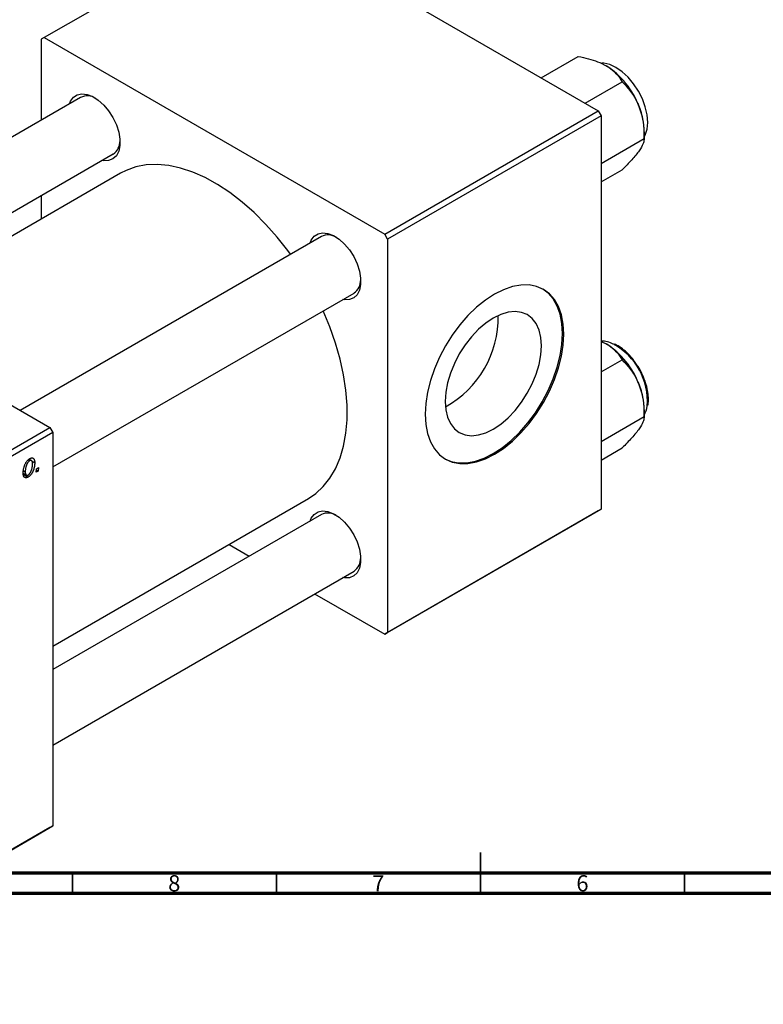
# Model space of a CAD drawing. Units: millimetres. Extents: x -3 to 637, y -22 to 415.
# Drawn here: x 189 to 371, y -22 to 219 of the extents above; entities that cross this region are included whole.
import ezdxf

# ---------------------------------------------------------------- set-up
doc = ezdxf.new("R2010")
doc.units = ezdxf.units.MM
doc.styles.add('SLDTEXTSTYLE0', font='TXT', dxfattribs={"width": 0.75})

msp = doc.modelspace()

# ---------------------------------------------------------------- linework, layer by layer
at = {"color": 7, "linetype": 'Continuous', "lineweight": 25}
for p, q in [((247.42, 244.83), (195.09, 214.62)), ((247.42, 244.83), (330.85, 196.66)), ((195.09, 214.62), (194.38, 214.21)), ((195.09, 214.62), (278.53, 166.45)), ((194.38, 214.21), (194.38, 194.38)), ((316.84, 204.75), (325.93, 210)), ((327.62, 198.53), (336.71, 203.78)), ((204.03, 199.95), (130.24, 157.35)), ((278.53, 166.45), (330.85, 196.66)), ((331.56, 195.44), (279.24, 165.23)), ((330.85, 196.66), (331.56, 195.44)), ((331.56, 195.44), (331.56, 99.08)), ((342.1, 189.89), (342.1, 191.56)), ((331.56, 183.81), (342.1, 189.89)), ((146.24, 148.12), (212.03, 186.1)), ((213.81, 181.38), (151.21, 145.25)), ((331.56, 179.25), (336.71, 182.22)), ((194.38, 175.91), (194.38, 170.17)), ((113.07, 167.27), (196.5, 119.1)), ((279.24, 165.23), (278.53, 166.45)), ((263, 165.91), (189.21, 123.31)), ((279.24, 165.23), (279.24, 68.88)), ((197.21, 109.45), (271, 152.05)), ((331.56, 140.19), (332.76, 139.62)), ((331.56, 132.71), (336.71, 135.68)), ((343.12, 125.99), (343.11, 126.21)), ((343.11, 125.75), (343.12, 125.99)), ((342.1, 121.79), (342.1, 123.46)), ((331.56, 115.71), (342.1, 121.79)), ((121.55, 75.83), (196.5, 119.1)), ((196.5, 119.1), (197.21, 117.88)), ((197.21, 117.88), (122.26, 74.61)), ((197.21, 117.88), (197.21, 21.52)), ((331.56, 111.15), (336.71, 114.12)), ((191.16, 111.2), (191.55, 110.97)), ((191.99, 111.01), (191.38, 111.36)), ((192.13, 110.83), (192.78, 110.46)), ((193.1, 108.15), (193.2, 109.03)), ((193.17, 108.71), (193.61, 108.45)), ((193.2, 109.03), (193.73, 109.33)), ((193.73, 109.33), (193.61, 108.45)), ((189.95, 107.9), (190.73, 107.45)), ((189.97, 107.66), (191.17, 106.97)), ((190.06, 108.51), (190.46, 108.28)), ((193.61, 108.45), (193.1, 108.15)), ((197.21, 65.57), (259.81, 101.71)), ((279.24, 68.88), (331.56, 99.08)), ((331.56, 99.08), (330.85, 98.67)), ((263, 97.81), (197.21, 59.83)), ((330.85, 98.67), (278.53, 68.47)), ((240.38, 90.49), (245.35, 87.62)), ((197.21, 41.35), (271, 83.95)), ((261.35, 78.38), (278.53, 68.47)), ((278.53, 68.47), (279.24, 68.88)), ((196.5, 21.12), (121.55, -22.15)), ((122.26, -21.75), (197.21, 21.52)), ((197.21, 21.52), (196.5, 21.12))]:
    msp.add_line(p, q, dxfattribs=at)
at = {"color": 7, "linetype": 'Continuous', "lineweight": 35}
for p, q in [((302, 5), (302, 15)), ((202, 10), (202, 5)), ((252, 10), (252, 5)), ((302, 10), (302, 5)), ((352, 10), (352, 5))]:
    msp.add_line(p, q, dxfattribs=at)
at = {"color": 7, "linetype": 'Continuous', "lineweight": 70}
for p, q in [((584, 10), (20, 10)), ((589, 5), (15, 5))]:
    msp.add_line(p, q, dxfattribs=at)
at = {"color": 7, "linetype": 'Continuous', "lineweight": 25, "flags": 128}
for points in [[(342.1, 190.25), (342.35, 190.75), (342.8, 192.17), (342.95, 193.84), (342.8, 195.68), (342.35, 197.62), (341.64, 199.59), (340.67, 201.51), (339.49, 203.3), (338.14, 204.91), (336.69, 206.26), (335.17, 207.31), (333.65, 208.02), (332.19, 208.35), (331.71, 208.37)], [(201.26, 198.35), (201.55, 199.04), (202.26, 199.99), (203.2, 200.6), (204.34, 200.83), (205.62, 200.68), (206.98, 200.15), (208.35, 199.27), (209.68, 198.08), (210.89, 196.64), (211.94, 195), (212.78, 193.26), (213.35, 191.48), (213.65, 189.76), (213.65, 188.17), (213.35, 186.79), (212.78, 185.68), (211.94, 184.9), (210.89, 184.47), (209.68, 184.43), (209.26, 184.5)], [(255.46, 161.55), (254.8, 162.45), (252.18, 165.77), (249.43, 168.87), (246.57, 171.74), (243.62, 174.34), (240.61, 176.65), (237.57, 178.65), (234.52, 180.33), (231.5, 181.67), (228.51, 182.65), (225.6, 183.27), (222.79, 183.53), (220.11, 183.42), (217.57, 182.94), (215.2, 182.09), (213.81, 181.38)], [(260.23, 164.31), (260.52, 164.99), (261.23, 165.94), (262.18, 166.55), (263.31, 166.79), (264.59, 166.64), (265.95, 166.11), (267.33, 165.23), (268.65, 164.04), (269.87, 162.59), (270.92, 160.96), (271.75, 159.21), (272.33, 157.44), (272.62, 155.71), (272.62, 154.13), (272.33, 152.74), (271.75, 151.64), (270.92, 150.85), (269.87, 150.43), (268.65, 150.39), (268.23, 150.45)], [(305.4, 151.75), (303.18, 150.31), (301.01, 148.55), (298.9, 146.51), (296.91, 144.23), (295.07, 141.74), (293.4, 139.09), (291.94, 136.31), (290.7, 133.47), (289.72, 130.6), (289.01, 127.76), (288.57, 125), (288.43, 122.36), (288.57, 119.88), (289.01, 117.62), (289.72, 115.61), (290.7, 113.87), (291.94, 112.45), (293.4, 111.37), (295.07, 110.64), (296.91, 110.29), (298.9, 110.3), (301.01, 110.69), (303.18, 111.45), (305.4, 112.56), (307.61, 114.01), (309.79, 115.76), (311.89, 117.8), (313.88, 120.08), (315.73, 122.57), (317.4, 125.23), (318.86, 128), (320.1, 130.84), (321.08, 133.71), (321.79, 136.55), (322.22, 139.31), (322.37, 141.95), (322.22, 144.43), (321.79, 146.69), (321.08, 148.71), (320.1, 150.44), (318.86, 151.86), (317.4, 152.94), (315.73, 153.67), (313.88, 154.03), (311.89, 154.01), (309.79, 153.62), (307.61, 152.86), (305.4, 151.75)], [(293.26, 111.45), (294.78, 110.81), (296.63, 110.45), (298.62, 110.46), (300.72, 110.85), (302.9, 111.61), (305.12, 112.72), (307.33, 114.17), (309.51, 115.93), (311.61, 117.96), (313.6, 120.25), (315.45, 122.74), (317.12, 125.39), (318.58, 128.16), (319.81, 131), (320.79, 133.87), (321.51, 136.71), (321.94, 139.47), (322.09, 142.12), (321.94, 144.59), (321.51, 146.85), (320.79, 148.87), (319.81, 150.6), (318.58, 152.02), (317.26, 153.02)], [(259.81, 101.71), (261.62, 102.93), (263.48, 104.64), (265.1, 106.68), (266.48, 109.03), (267.6, 111.66), (268.45, 114.56), (269.01, 117.69), (269.3, 121.03), (269.3, 124.55), (269.01, 128.22), (268.45, 132.01), (267.6, 135.88), (266.48, 139.8), (265.1, 143.74), (263.48, 147.65), (263.46, 147.7)], [(305.12, 145.92), (303.27, 144.69), (301.48, 143.16), (299.77, 141.35), (298.19, 139.33), (296.79, 137.13), (295.59, 134.81), (294.62, 132.44), (293.91, 130.05), (293.48, 127.73), (293.34, 125.52), (293.48, 123.47), (293.91, 121.65), (294.62, 120.08), (295.59, 118.82), (296.79, 117.89), (298.19, 117.32), (299.77, 117.11), (301.48, 117.28), (303.27, 117.82), (305.12, 118.72), (306.96, 119.95), (308.76, 121.48), (310.46, 123.29), (312.04, 125.31), (313.45, 127.51), (314.65, 129.82), (315.61, 132.2), (316.32, 134.58), (316.75, 136.91), (316.9, 139.12), (316.75, 141.16), (316.32, 142.99), (315.61, 144.55), (314.65, 145.82), (313.45, 146.75), (312.04, 147.32), (310.46, 147.53), (308.76, 147.36), (306.96, 146.82), (305.12, 145.92)], [(260.23, 96.21), (260.52, 96.89), (261.23, 97.84), (262.18, 98.45), (263.31, 98.69), (264.59, 98.54), (265.95, 98.01), (267.33, 97.13), (268.65, 95.94), (269.87, 94.49), (270.92, 92.86), (271.75, 91.11), (272.33, 89.34), (272.62, 87.61), (272.62, 86.03), (272.33, 84.64), (271.75, 83.54), (270.92, 82.75), (269.87, 82.33), (268.65, 82.29), (268.23, 82.35)]]:
    msp.add_lwpolyline(points, dxfattribs=at)
at = {"color": 7, "linetype": 'Continuous', "lineweight": 25}
for centre, radius, start, end in [((321.84, 190.66), 20.26, 20.2271, 57.362), ((205.66, 196.44), 3.88, 58.5074, 114.9049), ((324.92, 191.22), 17.18, 1.1082, 22.0212), ((209.7, 189.32), 3.98, 305.8983, 0.6787), ((264.64, 162.39), 3.88, 58.5074, 114.9049), ((268.67, 155.28), 3.98, 305.8983, 0.6787), ((281.57, 145.91), 24.73, 298.5723, 1.433), ((331.56, 133.8), 6.47, 62.7553, 90.0105), ((321.84, 122.56), 20.26, 20.2271, 57.362), ((324.92, 123.12), 17.18, 1.1082, 22.0212), ((336.67, 125.22), 6.23, 330.4778, 352.1982), ((264.64, 94.29), 3.88, 58.5074, 114.9049), ((268.67, 87.18), 3.98, 305.8983, 0.6787)]:
    msp.add_arc(centre, radius, start, end, dxfattribs=at)
at = {"color": 8, "linetype": 'Continuous', "lineweight": 25}
msp.add_arc((326.89, 125.49), 16, 355.9889, 61.4808, dxfattribs=at)
at = {"color": 7, "linetype": 'Continuous', "lineweight": 25}
for points, knots in [([(325.93, 210), (326.77, 209.82), (328.42, 209.47), (330.77, 208.74), (332.09, 208.06), (332.76, 207.72)], [0, 0, 0, 0, 0.33473, 0.662546, 1, 1, 1, 1]), ([(332.76, 207.72), (332.85, 207.67), (333.59, 207.23), (334.82, 206.29), (335.96, 204.99), (336.5, 204.12), (336.71, 203.78)], [0, 0, 0, 0, 0.047468, 0.3984, 0.762017, 1, 1, 1, 1]), ([(336.71, 203.78), (337.41, 203.02), (338.85, 201.48), (340.17, 199.31), (340.73, 197.95), (340.85, 197.67)], [0, 0, 0, 0, 0.432384, 0.879551, 1, 1, 1, 1]), ([(340.85, 197.67), (341.06, 197.05), (341.49, 195.81), (341.99, 193.2), (342.06, 191.2), (342.1, 189.89)], [0, 0, 0, 0, 0.249705, 0.504621, 1, 1, 1, 1]), ([(342.1, 189.89), (342.06, 189.56), (342, 188.89), (341.46, 187.79), (340.95, 187.05), (340.85, 186.89)], [0, 0, 0, 0, 0.432384, 0.879551, 1, 1, 1, 1]), ([(340.85, 186.89), (340.59, 186.54), (340.07, 185.85), (338.74, 184.3), (337.52, 183.05), (336.71, 182.22)], [0, 0, 0, 0, 0.249705, 0.504621, 1, 1, 1, 1]), ([(332.76, 139.62), (332.85, 139.57), (333.59, 139.13), (334.82, 138.19), (335.96, 136.89), (336.5, 136.02), (336.71, 135.68)], [0, 0, 0, 0, 0.047468, 0.3984, 0.762017, 1, 1, 1, 1]), ([(339.87, 135.06), (339.73, 135.27), (339.21, 136.04), (338.16, 137.18), (336.78, 138.4), (335.65, 139.2), (335, 139.47), (334.83, 139.55)], [0, 0, 0, 0, 0.103267, 0.370543, 0.638386, 0.907083, 1, 1, 1, 1]), ([(336.71, 135.68), (337.41, 134.92), (338.85, 133.38), (340.17, 131.21), (340.73, 129.85), (340.85, 129.57)], [0, 0, 0, 0, 0.432384, 0.879551, 1, 1, 1, 1]), ([(343.11, 126.21), (343.11, 126.43), (343.08, 127.22), (342.85, 128.66), (342.33, 130.5), (341.56, 132.32), (340.74, 133.87), (340.11, 134.73), (339.87, 135.06)], [0, 0, 0, 0, 0.079267, 0.279214, 0.478981, 0.678448, 0.877754, 1, 1, 1, 1]), ([(340.85, 129.57), (341.06, 128.95), (341.49, 127.71), (341.99, 125.1), (342.06, 123.1), (342.1, 121.79)], [0, 0, 0, 0, 0.249705, 0.504621, 1, 1, 1, 1]), ([(343.02, 124.63), (343.02, 124.66), (343.11, 125), (343.11, 125.39), (343.11, 125.75)], [0, 0, 0, 0, 0.088563, 1, 1, 1, 1]), ([(342.1, 121.79), (342.06, 121.46), (342, 120.79), (341.46, 119.69), (340.95, 118.95), (340.85, 118.79)], [0, 0, 0, 0, 0.432384, 0.879551, 1, 1, 1, 1]), ([(340.85, 118.79), (340.59, 118.44), (340.07, 117.75), (338.74, 116.2), (337.52, 114.95), (336.71, 114.12)], [0, 0, 0, 0, 0.249705, 0.504621, 1, 1, 1, 1]), ([(189.95, 107.92), (189.95, 108.01), (189.95, 108.19), (189.97, 108.46), (190.01, 108.73), (190.06, 109), (190.12, 109.27), (190.19, 109.53), (190.28, 109.8), (190.39, 110.05), (190.5, 110.3), (190.63, 110.53), (190.76, 110.74), (190.91, 110.93), (191.06, 111.1), (191.22, 111.26), (191.4, 111.4), (191.52, 111.47), (191.58, 111.51)], [0, 0, 0, 0, 0.075361, 0.148117, 0.218524, 0.286637, 0.35345, 0.41845, 0.482958, 0.546673, 0.608539, 0.667297, 0.723239, 0.777918, 0.831968, 0.886506, 0.942213, 1, 1, 1, 1]), ([(191.55, 110.97), (191.51, 110.94), (191.42, 110.89), (191.29, 110.77), (191.17, 110.62), (191.06, 110.48), (190.98, 110.36), (190.93, 110.26), (190.87, 110.14), (190.82, 110.02), (190.77, 109.9), (190.72, 109.76), (190.67, 109.62), (190.61, 109.42), (190.55, 109.17), (190.5, 108.86), (190.47, 108.57), (190.46, 108.37), (190.46, 108.28)], [0, 0, 0, 0, 0.056577, 0.114643, 0.175384, 0.24079, 0.275462, 0.31222, 0.350413, 0.390876, 0.43379, 0.479106, 0.526596, 0.57736, 0.681625, 0.785879, 0.892047, 1, 1, 1, 1]), ([(192.26, 110.17), (192.26, 110.21), (192.26, 110.31), (192.25, 110.44), (192.23, 110.56), (192.21, 110.66), (192.18, 110.75), (192.15, 110.83), (192.11, 110.9), (192.06, 110.96), (192.01, 111), (191.95, 111.03), (191.89, 111.05), (191.83, 111.05), (191.77, 111.05), (191.7, 111.04), (191.63, 111.01), (191.58, 110.99), (191.55, 110.97)], [0, 0, 0, 0, 0.088579, 0.171767, 0.249812, 0.323733, 0.393217, 0.458994, 0.52142, 0.582134, 0.639459, 0.694571, 0.747013, 0.798162, 0.848236, 0.89777, 0.948207, 1, 1, 1, 1]), ([(191.58, 111.51), (191.62, 111.53), (191.7, 111.57), (191.82, 111.62), (191.94, 111.65), (192.05, 111.67), (192.16, 111.67), (192.26, 111.65), (192.35, 111.61), (192.44, 111.55), (192.52, 111.48), (192.59, 111.39), (192.65, 111.28), (192.69, 111.15), (192.73, 111), (192.76, 110.84), (192.77, 110.66), (192.78, 110.53), (192.78, 110.46)], [0, 0, 0, 0, 0.058956, 0.115682, 0.17136, 0.22596, 0.280514, 0.335946, 0.392529, 0.450909, 0.511101, 0.572496, 0.635556, 0.700966, 0.769909, 0.842409, 0.918818, 1, 1, 1, 1]), ([(192.78, 110.46), (192.77, 110.4), (192.77, 110.27), (192.76, 110.08), (192.75, 109.89), (192.72, 109.71), (192.69, 109.52), (192.65, 109.33), (192.6, 109.15), (192.55, 108.96), (192.49, 108.78), (192.42, 108.61), (192.35, 108.44), (192.28, 108.28), (192.2, 108.13), (192.12, 107.98), (192.04, 107.84), (191.95, 107.71), (191.85, 107.59), (191.76, 107.47), (191.66, 107.37), (191.57, 107.27), (191.47, 107.18), (191.37, 107.1), (191.27, 107.03), (191.21, 106.99), (191.17, 106.97)], [0, 0, 0, 0, 0.053887, 0.10621, 0.157124, 0.207438, 0.256513, 0.304544, 0.3521, 0.399235, 0.445357, 0.489432, 0.532172, 0.573359, 0.613262, 0.652067, 0.689972, 0.727452, 0.763934, 0.799438, 0.833881, 0.867766, 0.900909, 0.933965, 0.966924, 1, 1, 1, 1]), ([(191.18, 107.49), (191.22, 107.51), (191.3, 107.57), (191.42, 107.68), (191.54, 107.83), (191.64, 107.97), (191.72, 108.09), (191.78, 108.2), (191.84, 108.31), (191.89, 108.43), (191.94, 108.56), (191.99, 108.69), (192.04, 108.84), (192.1, 109.04), (192.16, 109.3), (192.22, 109.6), (192.26, 109.89), (192.26, 110.07), (192.26, 110.17)], [0, 0, 0, 0, 0.053425, 0.109478, 0.169112, 0.234618, 0.269752, 0.306737, 0.345761, 0.387171, 0.431313, 0.477881, 0.527419, 0.57983, 0.686161, 0.791027, 0.895339, 1, 1, 1, 1]), ([(191.17, 106.97), (191.13, 106.94), (191.04, 106.9), (190.92, 106.85), (190.8, 106.81), (190.69, 106.79), (190.58, 106.8), (190.48, 106.81), (190.38, 106.85), (190.29, 106.9), (190.21, 106.97), (190.14, 107.06), (190.08, 107.16), (190.03, 107.28), (189.99, 107.41), (189.97, 107.57), (189.95, 107.73), (189.95, 107.85), (189.95, 107.92)], [0, 0, 0, 0, 0.061665, 0.120569, 0.178262, 0.235385, 0.291755, 0.34827, 0.406514, 0.466491, 0.52747, 0.588852, 0.650942, 0.715444, 0.781773, 0.85073, 0.923674, 1, 1, 1, 1]), ([(190.46, 108.28), (190.46, 108.23), (190.46, 108.14), (190.47, 108.01), (190.49, 107.89), (190.51, 107.79), (190.54, 107.69), (190.58, 107.61), (190.62, 107.55), (190.66, 107.5), (190.72, 107.46), (190.77, 107.43), (190.83, 107.41), (190.89, 107.4), (190.96, 107.41), (191.03, 107.42), (191.1, 107.45), (191.15, 107.48), (191.18, 107.49)], [0, 0, 0, 0, 0.088184, 0.17167, 0.249291, 0.322782, 0.392041, 0.457395, 0.519415, 0.579174, 0.636161, 0.690979, 0.74317, 0.794502, 0.844819, 0.895417, 0.947312, 1, 1, 1, 1])]:
    msp.add_open_spline(points, degree=3, knots=knots, dxfattribs=at)

# ---------------------------------------------------------------- texts
at = {"color": 7, "linetype": 'Continuous', "lineweight": 0, "char_height": 3.97, "attachment_point": 2, "style": 'SLDTEXTSTYLE0'}
for s, insert in [('8', (226.96, 9.47)), ('7', (276.96, 9.47)), ('6', (326.96, 9.47))]:
    msp.add_mtext(s, dxfattribs=dict(at, insert=insert))

doc.saveas('drawing.dxf')
